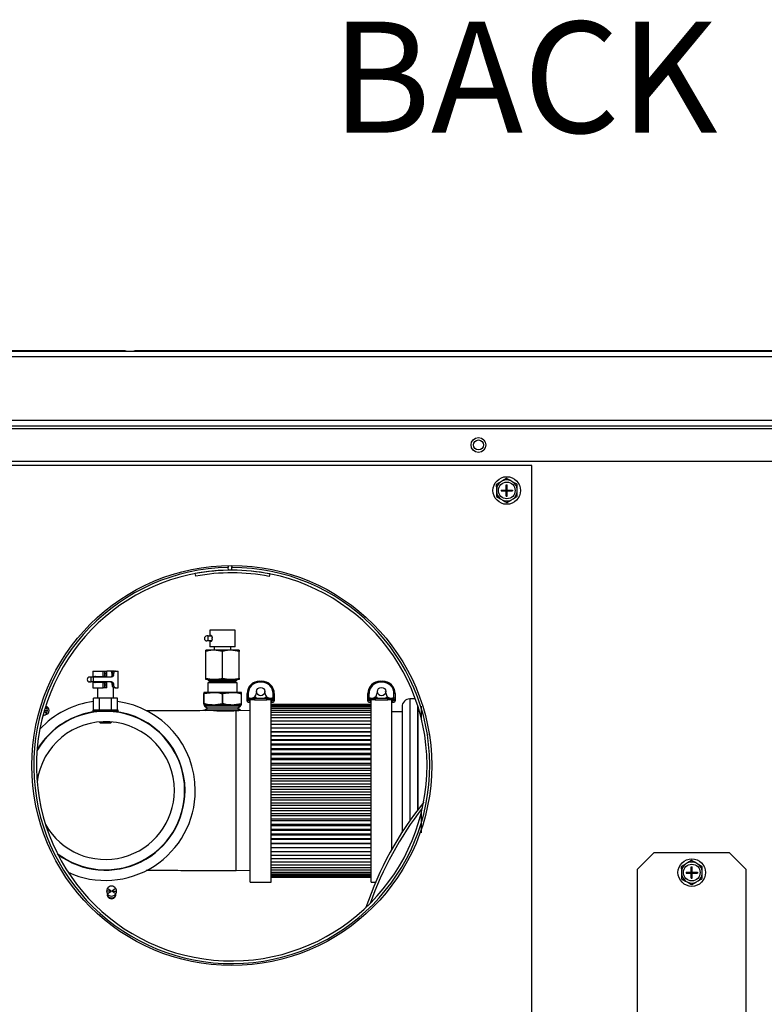
# Model space of a CAD drawing. Units: inches. Extents: x -157 to 61, y 15 to 168.
# Drawn here: x 41 to 52, y 76 to 91 of the extents above; entities that cross this region are included whole.
import ezdxf

# ---------------------------------------------------------------- set-up
doc = ezdxf.new("R2010")
doc.units = ezdxf.units.IN
doc.header["$MEASUREMENT"] = 0
doc.layers.get('0').update_dxf_attribs({"linetype": 'CONTINUOUS'})
doc.styles.add('SLDTEXTSTYLE0', font='TXT', dxfattribs={"width": 0.75})

# ---------------------------------------------------------------- blocks, each defined once
blk = doc.blocks.new('NTH1000 BK')
at = {"color": 7, "linetype": 'Continuous'}
for p, q in [((-23.689, 47.722), (3.287, 47.722)), ((-15.433, 47.73), (-23.599, 47.73)), ((-5.143, 47.73), (-15.259, 47.73)), ((-23.721, 47.644), (3.319, 47.644)), ((3.299, 46.699), (-23.701, 46.699)), ((-23.701, 46.621), (3.299, 46.621)), ((-22.748, 46.581), (2.347, 46.581)), ((2.248, 46.094), (-22.65, 46.094)), ((-9.414, 46.037), (-18.271, 46.037)), ((-9.414, 37.18), (-9.414, 46.037)), ((-9.845, 45.81), (-9.878, 45.79)), ((-9.785, 45.845), (-9.845, 45.81)), ((-9.692, 45.793), (-9.724, 45.811)), ((-9.631, 45.759), (-9.692, 45.793)), ((-9.938, 45.755), (-9.937, 45.685)), ((-9.937, 45.685), (-9.936, 45.647)), ((-9.867, 45.675), (-9.867, 45.661)), ((-9.867, 45.675), (-9.79, 45.675)), ((-9.867, 45.661), (-9.79, 45.661)), ((-9.79, 45.752), (-9.776, 45.752)), ((-9.79, 45.675), (-9.79, 45.752)), ((-9.79, 45.661), (-9.79, 45.675)), ((-9.776, 45.675), (-9.79, 45.675)), ((-9.783, 45.668), (-9.79, 45.675)), ((-9.79, 45.668), (-9.783, 45.668)), ((-9.79, 45.661), (-9.783, 45.668)), ((-9.776, 45.661), (-9.79, 45.661)), ((-9.79, 45.584), (-9.79, 45.661)), ((-9.783, 45.675), (-9.783, 45.668)), ((-9.776, 45.675), (-9.783, 45.668)), ((-9.783, 45.668), (-9.776, 45.661)), ((-9.783, 45.668), (-9.776, 45.668)), ((-9.783, 45.668), (-9.783, 45.661)), ((-9.776, 45.675), (-9.776, 45.752)), ((-9.776, 45.675), (-9.699, 45.675)), ((-9.776, 45.661), (-9.776, 45.675)), ((-9.776, 45.584), (-9.776, 45.661)), ((-9.776, 45.661), (-9.699, 45.661)), ((-9.699, 45.675), (-9.699, 45.661)), ((-9.629, 45.651), (-9.63, 45.689)), ((-9.628, 45.581), (-9.629, 45.651)), ((-9.935, 45.577), (-9.874, 45.543)), ((-9.874, 45.543), (-9.842, 45.525)), ((-9.79, 45.584), (-9.776, 45.584)), ((-9.781, 45.491), (-9.721, 45.527)), ((-9.721, 45.527), (-9.689, 45.546)), ((-13.893, 44.492), (-13.894, 44.531)), ((-13.843, 44.492), (-13.843, 44.531)), ((-14.375, 44.402), (-14.382, 44.441)), ((-13.282, 44.437), (-13.29, 44.398)), ((-14.165, 43.607), (-14.165, 43.531)), ((-13.791, 43.607), (-14.165, 43.607)), ((-13.791, 43.361), (-13.791, 43.607)), ((-14.189, 43.521), (-14.21, 43.521)), ((-14.189, 43.448), (-14.21, 43.448)), ((-14.189, 43.448), (-14.189, 43.521)), ((-14.189, 43.521), (-14.14, 43.521)), ((-14.14, 43.448), (-14.189, 43.448)), ((-14.165, 43.531), (-14.151, 43.531)), ((-14.133, 43.477), (-14.133, 43.492)), ((-14.101, 43.312), (-14.224, 43.312)), ((-14.165, 43.438), (-14.165, 43.361)), ((-14.151, 43.438), (-14.165, 43.438)), ((-13.791, 43.361), (-14.165, 43.361)), ((-14.101, 43.361), (-14.101, 43.312)), ((-13.978, 43.294), (-14.101, 43.312)), ((-13.855, 43.312), (-14.101, 43.312)), ((-13.855, 43.312), (-13.855, 43.361)), ((-13.732, 43.294), (-13.855, 43.312)), ((-13.732, 43.312), (-13.855, 43.312)), ((-14.224, 42.897), (-14.224, 43.294)), ((-13.978, 42.897), (-13.978, 43.294)), ((-13.732, 42.897), (-13.732, 43.294)), ((-15.977, 42.879), (-15.977, 42.879)), ((-15.941, 42.916), (-15.94, 42.916)), ((-15.94, 42.916), (-15.919, 42.916)), ((-15.919, 42.843), (-15.919, 42.916)), ((-15.919, 42.916), (-15.889, 42.916)), ((-15.894, 43.002), (-15.894, 42.925)), ((-15.894, 43.002), (-15.74, 43.002)), ((-15.894, 42.925), (-15.74, 42.925)), ((-15.889, 42.916), (-15.889, 42.843)), ((-15.889, 42.916), (-15.618, 42.916)), ((-15.816, 42.925), (-15.818, 42.916)), ((-15.74, 42.925), (-15.74, 43.002)), ((-15.74, 43.002), (-15.716, 43.002)), ((-15.716, 42.925), (-15.74, 42.925)), ((-15.716, 43.002), (-15.686, 43.002)), ((-15.716, 43.002), (-15.716, 42.925)), ((-15.716, 43.002), (-15.716, 43.002)), ((-15.686, 42.925), (-15.716, 42.925)), ((-15.716, 42.925), (-15.716, 42.925)), ((-15.685, 42.964), (-15.715, 42.964)), ((-15.616, 43.002), (-15.686, 43.002)), ((-15.606, 42.957), (-15.616, 43.002)), ((-15.578, 43.002), (-15.616, 43.002)), ((-15.606, 42.954), (-15.606, 42.964)), ((-15.586, 42.964), (-15.606, 42.964)), ((-15.606, 42.954), (-15.586, 42.954)), ((-15.586, 42.954), (-15.586, 42.964)), ((-15.579, 43.002), (-15.56, 43.002)), ((-15.56, 43.002), (-15.52, 43.002)), ((-15.52, 42.756), (-15.52, 43.002)), ((-14.224, 42.897), (-14.101, 42.879)), ((-14.101, 42.879), (-14.224, 42.879)), ((-14.18, 42.879), (-14.194, 42.871)), ((-14.194, 42.871), (-14.158, 42.851)), ((-13.763, 42.871), (-14.194, 42.871)), ((-13.855, 42.879), (-14.101, 42.879)), ((-13.978, 42.897), (-13.855, 42.879)), ((-13.732, 42.879), (-13.855, 42.879)), ((-13.799, 42.851), (-13.763, 42.871)), ((-13.763, 42.871), (-13.777, 42.879)), ((-15.94, 42.843), (-15.941, 42.843)), ((-15.94, 42.843), (-15.919, 42.843)), ((-15.889, 42.843), (-15.919, 42.843)), ((-15.894, 42.833), (-15.894, 42.756)), ((-15.74, 42.833), (-15.894, 42.833)), ((-15.894, 42.756), (-15.74, 42.756)), ((-15.618, 42.843), (-15.889, 42.843)), ((-15.824, 42.843), (-15.824, 42.833)), ((-15.824, 42.756), (-15.824, 42.601)), ((-15.74, 42.756), (-15.74, 42.833)), ((-15.74, 42.833), (-15.716, 42.833)), ((-15.716, 42.756), (-15.74, 42.756)), ((-15.716, 42.833), (-15.686, 42.833)), ((-15.716, 42.833), (-15.716, 42.756)), ((-15.716, 42.833), (-15.716, 42.833)), ((-15.686, 42.756), (-15.716, 42.756)), ((-15.716, 42.756), (-15.716, 42.756)), ((-15.685, 42.795), (-15.715, 42.795)), ((-15.606, 42.804), (-15.606, 42.795)), ((-15.586, 42.804), (-15.606, 42.804)), ((-15.606, 42.795), (-15.586, 42.795)), ((-15.59, 42.601), (-15.59, 42.761)), ((-15.579, 42.756), (-15.59, 42.756)), ((-15.586, 42.804), (-15.586, 42.795)), ((-15.56, 42.756), (-15.579, 42.756)), ((-15.56, 42.756), (-15.52, 42.756)), ((-14.158, 42.851), (-14.194, 42.83)), ((-14.194, 42.83), (-14.194, 42.689)), ((-13.763, 42.83), (-14.194, 42.83)), ((-13.799, 42.851), (-14.158, 42.851)), ((-13.763, 42.83), (-13.799, 42.851)), ((-13.763, 42.689), (-13.763, 42.83)), ((-13.431, 42.855), (-13.431, 42.839)), ((-13.431, 42.855), (-13.4, 42.855)), ((-13.4, 42.839), (-13.431, 42.839)), ((-13.4, 42.855), (-13.4, 42.839)), ((-11.647, 42.855), (-11.647, 42.839)), ((-11.647, 42.855), (-11.617, 42.855)), ((-11.617, 42.839), (-11.647, 42.839)), ((-11.617, 42.855), (-11.617, 42.839)), ((-15.886, 42.425), (-15.886, 42.601)), ((-15.797, 42.601), (-15.886, 42.601)), ((-15.797, 42.425), (-15.797, 42.601)), ((-15.618, 42.601), (-15.797, 42.601)), ((-15.618, 42.425), (-15.618, 42.601)), ((-15.528, 42.601), (-15.618, 42.601)), ((-15.528, 42.425), (-15.528, 42.601)), ((-14.117, 42.689), (-14.256, 42.689)), ((-14.255, 42.67), (-14.256, 42.67)), ((-14.256, 42.67), (-14.256, 42.522)), ((-14.255, 42.67), (-14.117, 42.689)), ((-14.255, 42.522), (-14.255, 42.67)), ((-13.84, 42.689), (-14.117, 42.689)), ((-13.98, 42.67), (-13.98, 42.522)), ((-13.977, 42.67), (-13.98, 42.67)), ((-13.977, 42.67), (-13.84, 42.689)), ((-13.977, 42.522), (-13.977, 42.67)), ((-13.701, 42.689), (-13.84, 42.689)), ((-13.702, 42.67), (-13.702, 42.522)), ((-13.701, 42.67), (-13.702, 42.67)), ((-13.701, 42.522), (-13.701, 42.67)), ((-13.616, 42.67), (-13.6, 42.67)), ((-13.616, 42.615), (-13.616, 42.67)), ((-13.616, 42.578), (-13.616, 42.615)), ((-13.6, 42.578), (-13.616, 42.578)), ((-13.616, 42.563), (-13.616, 42.578)), ((-13.6, 42.67), (-13.6, 42.609)), ((-13.6, 42.609), (-13.585, 42.609)), ((-13.6, 42.609), (-13.6, 42.578)), ((-13.585, 42.578), (-13.6, 42.578)), ((-13.585, 42.609), (-13.585, 42.578)), ((-13.585, 42.578), (-13.585, 42.563)), ((-13.57, 42.601), (-13.508, 42.601)), ((-13.57, 42.578), (-13.57, 42.601)), ((-13.57, 39.887), (-13.57, 42.578)), ((-13.508, 42.578), (-13.57, 42.578)), ((-13.508, 42.601), (-13.508, 42.578)), ((-13.508, 42.601), (-13.324, 42.601)), ((-13.508, 42.578), (-13.324, 42.578)), ((-13.477, 42.701), (-13.483, 42.665)), ((-13.482, 42.608), (-13.471, 42.601)), ((-13.358, 42.601), (-13.33, 42.627)), ((-13.348, 42.665), (-13.354, 42.701)), ((-13.324, 42.578), (-13.324, 42.601)), ((-13.324, 42.601), (-13.262, 42.601)), ((-13.262, 42.578), (-13.324, 42.578)), ((-13.262, 42.601), (-13.262, 42.578)), ((-13.262, 39.887), (-13.262, 42.578)), ((-13.247, 42.609), (-13.231, 42.609)), ((-13.247, 42.578), (-13.247, 42.609)), ((-13.231, 42.578), (-13.247, 42.578)), ((-13.247, 42.563), (-13.247, 42.578)), ((-13.231, 42.609), (-13.231, 42.67)), ((-13.216, 42.67), (-13.231, 42.67)), ((-13.231, 42.578), (-13.231, 42.609)), ((-13.216, 42.578), (-13.231, 42.578)), ((-13.216, 42.67), (-13.216, 42.615)), ((-13.216, 42.615), (-13.216, 42.578)), ((-13.216, 42.578), (-13.216, 42.563)), ((-11.832, 42.67), (-11.817, 42.67)), ((-11.832, 42.615), (-11.832, 42.67)), ((-11.832, 42.578), (-11.832, 42.615)), ((-11.817, 42.578), (-11.832, 42.578)), ((-11.832, 42.563), (-11.832, 42.578)), ((-11.817, 42.67), (-11.817, 42.609)), ((-11.817, 42.609), (-11.817, 42.578)), ((-11.817, 42.609), (-11.801, 42.609)), ((-11.801, 42.578), (-11.817, 42.578)), ((-11.801, 42.609), (-11.801, 42.578)), ((-11.801, 42.578), (-11.801, 42.563)), ((-11.786, 42.601), (-11.724, 42.601)), ((-11.786, 42.578), (-11.786, 42.601)), ((-11.786, 39.887), (-11.786, 42.578)), ((-11.724, 42.578), (-11.786, 42.578)), ((-11.724, 42.601), (-11.724, 42.578)), ((-11.724, 42.601), (-11.54, 42.601)), ((-11.724, 42.578), (-11.54, 42.578)), ((-11.694, 42.701), (-11.7, 42.665)), ((-11.575, 42.601), (-11.546, 42.627)), ((-11.565, 42.665), (-11.571, 42.701)), ((-11.54, 42.578), (-11.54, 42.601)), ((-11.54, 42.601), (-11.478, 42.601)), ((-11.478, 42.578), (-11.54, 42.578)), ((-11.478, 42.601), (-11.478, 42.578)), ((-11.478, 40.377), (-11.478, 42.578)), ((-11.463, 42.609), (-11.448, 42.609)), ((-11.463, 42.578), (-11.463, 42.609)), ((-11.448, 42.578), (-11.463, 42.578)), ((-11.463, 42.563), (-11.463, 42.578)), ((-11.448, 42.609), (-11.448, 42.67)), ((-11.432, 42.67), (-11.448, 42.67)), ((-11.448, 42.578), (-11.448, 42.609)), ((-11.432, 42.578), (-11.448, 42.578)), ((-11.432, 42.67), (-11.432, 42.615)), ((-11.432, 42.615), (-11.432, 42.578)), ((-11.432, 42.578), (-11.432, 42.563)), ((-11.132, 42.592), (-11.213, 42.592)), ((-11.213, 42.592), (-11.213, 40.8)), ((-16.573, 42.461), (-16.598, 42.444)), ((-14.255, 42.522), (-14.256, 42.522)), ((-14.117, 42.502), (-14.256, 42.502)), ((-14.244, 42.502), (-14.244, 42.483)), ((-14.244, 42.483), (-14.195, 42.457)), ((-13.713, 42.483), (-14.244, 42.483)), ((-14.195, 42.457), (-14.242, 42.428)), ((-14.242, 42.428), (-14.226, 42.419)), ((-13.715, 42.428), (-14.242, 42.428)), ((-13.762, 42.457), (-14.195, 42.457)), ((-13.98, 42.522), (-14.117, 42.502)), ((-13.84, 42.502), (-14.117, 42.502)), ((-13.977, 42.522), (-13.98, 42.522)), ((-13.702, 42.522), (-13.84, 42.502)), ((-13.701, 42.502), (-13.84, 42.502)), ((-13.762, 42.457), (-13.713, 42.483)), ((-13.715, 42.428), (-13.762, 42.457)), ((-13.713, 42.483), (-13.713, 42.502)), ((-13.701, 42.522), (-13.702, 42.522)), ((-13.585, 42.563), (-13.616, 42.563)), ((-13.616, 42.561), (-13.616, 42.563)), ((-13.6, 42.545), (-13.57, 42.545)), ((-13.585, 42.561), (-13.585, 42.563)), ((-13.57, 42.561), (-13.585, 42.561)), ((-13.262, 42.561), (-13.247, 42.561)), ((-13.262, 42.545), (-13.231, 42.545)), ((-13.262, 42.517), (-11.786, 42.517)), ((-13.262, 42.509), (-11.786, 42.509)), ((-13.262, 42.496), (-11.786, 42.496)), ((-13.262, 42.479), (-11.786, 42.479)), ((-13.262, 42.456), (-11.786, 42.456)), ((-13.262, 42.428), (-11.786, 42.428)), ((-13.216, 42.563), (-13.247, 42.563)), ((-13.247, 42.561), (-13.247, 42.563)), ((-13.216, 42.561), (-13.216, 42.563)), ((-11.801, 42.563), (-11.832, 42.563)), ((-11.832, 42.561), (-11.832, 42.563)), ((-11.817, 42.545), (-11.786, 42.545)), ((-11.801, 42.561), (-11.801, 42.563)), ((-11.786, 42.561), (-11.801, 42.561)), ((-11.478, 42.561), (-11.463, 42.561)), ((-11.478, 42.545), (-11.448, 42.545)), ((-11.432, 42.563), (-11.463, 42.563)), ((-11.463, 42.561), (-11.463, 42.563)), ((-11.432, 42.561), (-11.432, 42.563)), ((-11.096, 40.96), (-11.096, 42.488)), ((-11.094, 42.481), (-11.094, 40.963)), ((-16.609, 42.422), (-16.562, 42.422)), ((-16.608, 42.406), (-16.573, 42.383)), ((-16.562, 42.422), (-16.562, 42.422)), ((-16.562, 42.422), (-16.562, 42.422)), ((-15.895, 42.424), (-15.895, 42.409)), ((-15.519, 42.424), (-15.895, 42.424)), ((-15.519, 42.409), (-15.895, 42.409)), ((-15.797, 42.425), (-15.886, 42.425)), ((-15.816, 42.425), (-15.816, 42.424)), ((-15.804, 42.409), (-15.804, 42.405)), ((-15.802, 42.409), (-15.802, 42.405)), ((-15.618, 42.425), (-15.797, 42.425)), ((-15.528, 42.425), (-15.618, 42.425)), ((-15.613, 42.405), (-15.613, 42.409)), ((-15.61, 42.405), (-15.61, 42.409)), ((-15.598, 42.424), (-15.598, 42.425)), ((-15.519, 42.409), (-15.519, 42.424)), ((-13.776, 40.059), (-13.776, 42.42)), ((-13.776, 42.42), (-13.736, 42.42)), ((-13.57, 42.414), (-13.736, 42.42)), ((-13.262, 42.395), (-11.786, 42.395)), ((-13.262, 42.358), (-11.786, 42.358)), ((-13.262, 42.316), (-11.786, 42.316)), ((-11.329, 42.401), (-11.478, 42.401)), ((-15.799, 42.253), (-15.782, 42.236)), ((-15.632, 42.236), (-15.782, 42.236)), ((-15.77, 42.255), (-15.644, 42.255)), ((-15.632, 42.236), (-15.615, 42.253)), ((-13.262, 42.27), (-11.786, 42.27)), ((-13.262, 42.22), (-11.786, 42.22)), ((-13.262, 42.166), (-11.786, 42.166)), ((-13.262, 42.11), (-11.786, 42.11)), ((-13.262, 42.108), (-11.786, 42.108)), ((-13.262, 42.053), (-11.786, 42.053)), ((-13.262, 42.047), (-11.786, 42.047)), ((-13.262, 41.992), (-11.786, 41.992)), ((-13.262, 41.982), (-11.786, 41.982)), ((-13.262, 41.927), (-11.786, 41.927)), ((-13.262, 41.915), (-11.786, 41.915)), ((-13.262, 41.86), (-11.786, 41.86)), ((-13.262, 41.844), (-11.786, 41.844)), ((-13.262, 41.791), (-11.786, 41.791)), ((-13.262, 41.772), (-11.786, 41.772)), ((-13.262, 41.719), (-11.786, 41.719)), ((-13.262, 41.697), (-11.786, 41.697)), ((-13.262, 41.646), (-11.786, 41.646)), ((-13.262, 41.62), (-11.786, 41.62)), ((-13.262, 41.571), (-11.786, 41.571)), ((-13.262, 41.542), (-11.786, 41.542)), ((-13.262, 41.494), (-11.786, 41.494)), ((-13.262, 41.462), (-11.786, 41.462)), ((-13.262, 41.417), (-11.786, 41.417)), ((-13.262, 41.382), (-11.786, 41.382)), ((-13.262, 41.338), (-11.786, 41.338)), ((-13.262, 41.301), (-11.786, 41.301)), ((-13.262, 41.26), (-11.786, 41.26)), ((-13.262, 41.22), (-11.786, 41.22)), ((-13.262, 41.181), (-11.786, 41.181)), ((-13.262, 41.139), (-11.786, 41.139)), ((-13.262, 41.103), (-11.786, 41.103)), ((-13.262, 41.058), (-11.786, 41.058)), ((-13.262, 41.025), (-11.786, 41.025)), ((-13.262, 40.978), (-11.786, 40.978)), ((-13.262, 40.948), (-11.786, 40.948)), ((-13.262, 40.899), (-11.786, 40.899)), ((-13.262, 40.872), (-11.786, 40.872)), ((-13.262, 40.822), (-11.786, 40.822)), ((-13.262, 40.797), (-11.786, 40.797)), ((-13.262, 40.746), (-11.786, 40.746)), ((-13.262, 40.725), (-11.786, 40.725)), ((-13.262, 40.672), (-11.786, 40.672)), ((-13.262, 40.654), (-11.786, 40.654)), ((-13.262, 40.6), (-11.786, 40.6)), ((-13.262, 40.586), (-11.786, 40.586)), ((-11.329, 40.627), (-11.329, 40.622)), ((-13.262, 40.532), (-11.786, 40.532)), ((-13.262, 40.521), (-11.786, 40.521)), ((-13.262, 40.465), (-11.786, 40.465)), ((-13.262, 40.458), (-11.786, 40.458)), ((-13.262, 40.402), (-11.786, 40.402)), ((-13.262, 40.398), (-11.786, 40.398)), ((-13.262, 40.343), (-11.786, 40.343)), ((-13.262, 40.342), (-11.786, 40.342)), ((-13.262, 40.287), (-11.786, 40.287)), ((-7.606, 40.325), (-7.852, 40.079)), ((-7.606, 40.325), (-6.499, 40.325)), ((-6.252, 40.079), (-6.499, 40.325)), ((-13.262, 40.235), (-11.786, 40.235)), ((-13.262, 40.186), (-11.786, 40.186)), ((-13.262, 40.142), (-11.786, 40.142)), ((-13.262, 40.103), (-11.786, 40.103)), ((-7.207, 40.116), (-7.206, 40.046)), ((-7.115, 40.171), (-7.147, 40.152)), ((-7.054, 40.207), (-7.115, 40.171)), ((-7.059, 40.113), (-7.045, 40.113)), ((-7.059, 40.037), (-7.059, 40.113)), ((-7.045, 40.037), (-7.045, 40.113)), ((-6.961, 40.155), (-6.993, 40.173)), ((-6.9, 40.12), (-6.961, 40.155)), ((-13.776, 40.059), (-13.57, 40.067)), ((-13.262, 40.068), (-11.786, 40.068)), ((-13.262, 40.038), (-11.786, 40.038)), ((-13.262, 40.013), (-11.786, 40.013)), ((-13.262, 39.992), (-11.786, 39.992)), ((-13.262, 39.977), (-11.786, 39.977)), ((-13.262, 39.967), (-11.786, 39.967)), ((-13.262, 39.961), (-11.786, 39.961)), ((-7.852, 35.65), (-7.852, 40.079)), ((-7.206, 40.046), (-7.205, 40.009)), ((-7.136, 40.037), (-7.136, 40.022)), ((-7.136, 40.037), (-7.059, 40.037)), ((-7.136, 40.022), (-7.059, 40.022)), ((-7.059, 40.022), (-7.059, 40.037)), ((-7.045, 40.037), (-7.059, 40.037)), ((-7.052, 40.03), (-7.059, 40.037)), ((-7.059, 40.03), (-7.052, 40.03)), ((-7.059, 40.022), (-7.052, 40.03)), ((-7.059, 39.946), (-7.059, 40.022)), ((-7.045, 40.022), (-7.059, 40.022)), ((-7.052, 40.037), (-7.052, 40.03)), ((-7.045, 40.037), (-7.052, 40.03)), ((-7.052, 40.03), (-7.045, 40.022)), ((-7.052, 40.03), (-7.045, 40.03)), ((-7.052, 40.03), (-7.052, 40.022)), ((-7.045, 40.037), (-6.968, 40.037)), ((-7.045, 40.022), (-7.045, 40.037)), ((-7.045, 40.022), (-6.968, 40.022)), ((-7.045, 39.946), (-7.045, 40.022)), ((-6.968, 40.037), (-6.968, 40.022)), ((-6.898, 40.013), (-6.899, 40.05)), ((-6.897, 39.943), (-6.898, 40.013)), ((-6.252, 40.079), (-6.252, 35.65)), ((-13.57, 39.887), (-13.489, 39.887)), ((-13.342, 39.887), (-13.262, 39.887)), ((-11.786, 39.887), (-11.72, 39.887)), ((-7.204, 39.939), (-7.143, 39.905)), ((-7.143, 39.905), (-7.111, 39.887)), ((-7.059, 39.946), (-7.045, 39.946)), ((-7.05, 39.853), (-6.99, 39.888)), ((-6.99, 39.888), (-6.958, 39.907)), ((-15.691, 39.756), (-15.691, 39.756)), ((-15.622, 39.756), (-15.691, 39.756)), ((-15.691, 39.756), (-15.691, 39.756)), ((-15.612, 39.756), (-15.543, 39.756)), ((-15.543, 39.756), (-15.543, 39.756)), ((-15.543, 39.756), (-15.543, 39.756))]:
    blk.add_line(p, q, dxfattribs=at)
at = {"color": 7, "linetype": 'Continuous', "flags": 128}
blk.add_lwpolyline([(-16.591, 42.481), (-16.585, 42.476), (-16.573, 42.461)], dxfattribs=at)
at = {"color": 7, "linetype": 'Continuous'}
for centre, radius in [((-10.201, 46.34), 0.109), ((-10.201, 46.34), 0.0738), ((-9.783, 45.668), 0.204), ((-9.783, 45.668), 0.123), ((-13.843, 41.609), 2.952), ((-13.416, 42.701), 0.0615), ((-11.632, 42.701), 0.0615), ((-7.052, 40.03), 0.204), ((-7.052, 40.03), 0.123)]:
    blk.add_circle(centre, radius, dxfattribs=at)
for centre, radius, start, end in [((-9.783, 45.668), 0.155, 127.6629, 173.8123), ((-9.783, 45.668), 0.155, 67.6629, 113.8123), ((-9.783, 45.668), 0.155, 7.6629, 53.8123), ((-9.783, 45.668), 0.155, 187.6629, 233.8123), ((-9.783, 45.668), 0.155, 307.6629, 353.8123), ((-9.783, 45.668), 0.155, 247.6629, 293.8123), ((-13.843, 41.609), 2.923, 91, 90), ((-13.843, 41.609), 2.883, 91, 90), ((-13.843, 41.609), 2.883, 78.7901, 100.7894), ((-13.843, 41.609), 2.844, 78.7901, 100.7894), ((-14.21, 43.485), 0.036, 90.5994, 180.5871), ((-14.21, 43.484), 0.036, 179.4129, 269.4006), ((-15.94, 42.879), 0.0364, 90.0101, 180.0101), ((-15.941, 42.879), 0.0364, 90.0101, 180.0101), ((-15.94, 42.879), 0.0364, 179.9899, 269.9899), ((-15.941, 42.879), 0.0364, 179.9899, 269.9899), ((-16.076, 42.973), 0.362, 358.4812, 4.5651), ((-16.076, 42.954), 0.362, 355.4349, 1.5188), ((-16.047, 42.973), 0.362, 358.4812, 4.5651), ((-16.047, 42.954), 0.362, 355.4349, 1.5188), ((-16.076, 42.804), 0.362, 358.4812, 4.5651), ((-16.076, 42.785), 0.362, 355.4349, 1.5188), ((-16.047, 42.804), 0.362, 358.4812, 4.5651), ((-16.047, 42.785), 0.362, 355.4349, 1.5188), ((-13.431, 42.67), 0.185, 90, 180), ((-13.431, 42.67), 0.169, 90, 180), ((-13.4, 42.67), 0.185, 0, 90), ((-13.4, 42.67), 0.169, 0, 90), ((-11.647, 42.67), 0.185, 90, 180), ((-11.647, 42.67), 0.169, 90, 180), ((-11.617, 42.67), 0.185, 0, 90), ((-11.617, 42.67), 0.169, 0, 90), ((-13.556, 42.677), 0.074, 247.1853, 350.66), ((-13.275, 42.677), 0.074, 189.34, 292.8147), ((-11.773, 42.677), 0.074, 247.1853, 350.66), ((-11.492, 42.677), 0.074, 189.34, 292.8147), ((-11.213, 42.476), 0.116, 90, 180), ((-15.707, 41.24), 1.326, 97.7566, 136.906), ((-16.601, 42.422), 0.063, 0, 79.5741), ((-16.636, 42.422), 0.0738, 0.0941, 31.8487), ((-15.707, 41.24), 1.326, 0, 82.2434), ((-13.6, 42.561), 0.0154, 180, 270), ((-13.231, 42.561), 0.0154, 270, 0), ((-11.817, 42.561), 0.0154, 180, 270), ((-11.448, 42.561), 0.0154, 270, 0), ((-11.094, 42.483), 0.00775, 110.1347, 180), ((-15.707, 41.24), 1.169, 0, 149.8601), ((-15.707, 41.24), 1.175, 95.7476, 149.2669), ((-16.636, 42.422), 0.0738, 274.8861, 328.1513), ((-16.601, 42.422), 0.063, 273.8909, 0), ((-16.636, 42.422), 0.0738, 328.1513, 359.9059), ((-16.636, 42.422), 0.0738, 359.9059, 0.0941), ((-15.707, 41.24), 1.175, 0, 84.2524), ((-15.707, 41.24), 1.017, 0, 172.7415), ((-15.707, 41.24), 1.017, 209.6089, 0), ((-15.707, 41.24), 1.169, 232.4904, 0), ((-15.707, 41.24), 1.175, 233.0835, 0), ((-15.707, 41.24), 1.326, 245.4445, 0), ((-7.073, 37.904), 5.052, 141.1893, 161.4367), ((-7.073, 37.904), 5.013, 142.1278, 160.5476), ((-7.052, 40.03), 0.155, 127.6629, 173.8123), ((-7.052, 40.03), 0.155, 67.6629, 113.8123), ((-7.052, 40.03), 0.155, 7.6629, 53.8123), ((-7.052, 40.03), 0.155, 187.6629, 233.8123), ((-7.052, 40.03), 0.155, 307.6629, 353.8123), ((-15.617, 39.756), 0.0738, 31.8487, 148.1513), ((-7.052, 40.03), 0.155, 247.6629, 293.8123), ((-15.617, 39.756), 0.0738, 148.1513, 179.9059), ((-15.617, 39.756), 0.0738, 180.0941, 211.8487), ((-15.617, 39.756), 0.0738, 179.9059, 180.0941), ((-15.617, 39.707), 0.063, 171.2735, 8.7265), ((-15.617, 39.756), 0.0738, 211.8487, 328.1513), ((-15.617, 39.756), 0.0999, 239.0658, 300.9342), ((-15.617, 39.756), 0.00492, 174.8408, 185.1592), ((-15.617, 39.756), 0.00492, 354.8408, 5.1592), ((-15.617, 39.756), 0.0738, 0.0941, 31.8487), ((-15.617, 39.756), 0.0738, 328.1513, 359.9059), ((-15.617, 39.756), 0.0738, 359.9059, 0.0941)]:
    blk.add_arc(centre, radius, start, end, dxfattribs=at)
for centre, major_axis, ratio, start_param, end_param in [((-15.433, 47.668), (0, 0.062), 0.999391, 5.77708, 6.283185), ((-15.259, 47.668), (0, 0.062), 0.999391, 0, 0.506105), ((-13.6, 42.615), (0.0154, 0), 0.414214, 3.141593, 4.712389), ((-13.231, 42.615), (0.0154, 0), 0.414214, 4.712389, 6.283185), ((-11.817, 42.615), (0.0154, 0), 0.414214, 3.141593, 4.712389), ((-11.448, 42.615), (0.0154, 0), 0.414214, 4.712389, 6.283185), ((-13.489, 41.24), (7.674, 0), 0.176327, 4.712389, 4.734488), ((-13.342, 41.24), (7.674, 0), 0.176327, 4.702831, 4.715944), ((-13.314, 41.24), (0, 1.353), 0.175523, 3.119493, 3.138038)]:
    blk.add_ellipse(centre, major_axis=major_axis, ratio=ratio, start_param=start_param, end_param=end_param, dxfattribs=at)
for points, knots in [([(-9.878, 45.79), (-9.888, 45.784), (-9.908, 45.772), (-9.928, 45.761), (-9.938, 45.755)], [0, 0, 0, 0, 0.50971, 1, 1, 1, 1]), ([(-9.724, 45.811), (-9.735, 45.817), (-9.755, 45.828), (-9.775, 45.84), (-9.785, 45.845)], [0, 0, 0, 0, 0.514884, 1, 1, 1, 1]), ([(-9.936, 45.647), (-9.936, 45.634), (-9.936, 45.611), (-9.936, 45.588), (-9.935, 45.577)], [0, 0, 0, 0, 0.56147, 1, 1, 1, 1]), ([(-9.63, 45.689), (-9.63, 45.702), (-9.63, 45.725), (-9.631, 45.748), (-9.631, 45.759)], [0, 0, 0, 0, 0.56147, 1, 1, 1, 1]), ([(-9.842, 45.525), (-9.831, 45.519), (-9.811, 45.508), (-9.791, 45.496), (-9.781, 45.491)], [0, 0, 0, 0, 0.514884, 1, 1, 1, 1]), ([(-9.689, 45.546), (-9.678, 45.552), (-9.658, 45.564), (-9.638, 45.576), (-9.628, 45.581)], [0, 0, 0, 0, 0.50971, 1, 1, 1, 1]), ([(-13.9, 44.555), (-13.899, 44.552), (-13.897, 44.544), (-13.895, 44.536), (-13.894, 44.531), (-13.894, 44.531), (-13.894, 44.531)], [0, 0, 0, 0, 0.253359, 0.549601, 0.83736, 1, 1, 1, 1]), ([(-13.843, 44.531), (-13.842, 44.532), (-13.842, 44.533), (-13.84, 44.539), (-13.838, 44.547), (-13.837, 44.552), (-13.836, 44.554)], [0, 0, 0, 0, 0.286962, 0.573772, 0.864893, 1, 1, 1, 1]), ([(-14.151, 43.531), (-14.15, 43.53), (-14.146, 43.53), (-14.141, 43.523), (-14.136, 43.513), (-14.134, 43.503), (-14.133, 43.495), (-14.133, 43.492)], [0, 0, 0, 0, 0.212971, 0.426051, 0.637266, 0.849755, 1, 1, 1, 1]), ([(-14.133, 43.477), (-14.133, 43.472), (-14.134, 43.464), (-14.138, 43.452), (-14.142, 43.444), (-14.147, 43.439), (-14.15, 43.438), (-14.151, 43.438)], [0, 0, 0, 0, 0.213906, 0.427819, 0.641413, 0.853419, 1, 1, 1, 1]), ([(-14.101, 43.312), (-14.121, 43.311), (-14.162, 43.31), (-14.203, 43.3), (-14.224, 43.294)], [0, 0, 0, 0, 0.461763, 1, 1, 1, 1]), ([(-14.224, 43.294), (-14.224, 43.297), (-14.224, 43.308), (-14.224, 43.31), (-14.224, 43.312)], [0, 0, 0, 0, 0.254985, 1, 1, 1, 1]), ([(-13.855, 43.312), (-13.875, 43.311), (-13.916, 43.31), (-13.957, 43.3), (-13.978, 43.294)], [0, 0, 0, 0, 0.461763, 1, 1, 1, 1]), ([(-13.732, 43.312), (-13.732, 43.31), (-13.732, 43.308), (-13.732, 43.297), (-13.732, 43.294)], [0, 0, 0, 0, 0.745015, 1, 1, 1, 1]), ([(-15.85, 42.916), (-15.851, 42.917), (-15.854, 42.921), (-15.859, 42.925), (-15.863, 42.925), (-15.865, 42.925)], [0, 0, 0, 0, 0.217278, 0.680044, 1, 1, 1, 1]), ([(-15.843, 42.925), (-15.841, 42.925), (-15.836, 42.924), (-15.831, 42.92), (-15.829, 42.916), (-15.828, 42.916)], [0, 0, 0, 0, 0.458306, 0.916938, 1, 1, 1, 1]), ([(-15.638, 42.916), (-15.634, 42.916), (-15.626, 42.917), (-15.617, 42.923), (-15.61, 42.933), (-15.606, 42.944), (-15.606, 42.951), (-15.606, 42.954)], [0, 0, 0, 0, 0.212889, 0.425955, 0.635792, 0.846948, 1, 1, 1, 1]), ([(-15.586, 42.954), (-15.587, 42.95), (-15.587, 42.941), (-15.593, 42.93), (-15.6, 42.921), (-15.609, 42.916), (-15.616, 42.916), (-15.618, 42.916)], [0, 0, 0, 0, 0.213698, 0.427406, 0.640712, 0.852469, 1, 1, 1, 1]), ([(-15.606, 42.964), (-15.605, 42.968), (-15.605, 42.977), (-15.6, 42.988), (-15.593, 42.997), (-15.585, 43.002), (-15.581, 43.002), (-15.579, 43.002)], [0, 0, 0, 0, 0.213282, 0.426577, 0.639307, 0.84987, 1, 1, 1, 1]), ([(-15.56, 43.002), (-15.562, 43.002), (-15.568, 43.001), (-15.576, 42.995), (-15.582, 42.985), (-15.586, 42.974), (-15.586, 42.967), (-15.586, 42.964)], [0, 0, 0, 0, 0.213417, 0.426961, 0.638194, 0.850397, 1, 1, 1, 1]), ([(-14.224, 42.879), (-14.224, 42.881), (-14.224, 42.884), (-14.224, 42.894), (-14.224, 42.897)], [0, 0, 0, 0, 0.745015, 1, 1, 1, 1]), ([(-14.101, 42.879), (-14.082, 42.88), (-14.041, 42.882), (-14, 42.892), (-13.978, 42.897)], [0, 0, 0, 0, 0.461763, 1, 1, 1, 1]), ([(-13.855, 42.879), (-13.836, 42.88), (-13.795, 42.882), (-13.754, 42.892), (-13.732, 42.897)], [0, 0, 0, 0, 0.461763, 1, 1, 1, 1]), ([(-13.732, 42.897), (-13.732, 42.894), (-13.732, 42.884), (-13.732, 42.881), (-13.732, 42.879)], [0, 0, 0, 0, 0.254985, 1, 1, 1, 1]), ([(-15.865, 42.833), (-15.863, 42.833), (-15.858, 42.834), (-15.852, 42.838), (-15.85, 42.842), (-15.85, 42.843)], [0, 0, 0, 0, 0.460383, 0.921, 1, 1, 1, 1]), ([(-15.829, 42.843), (-15.83, 42.841), (-15.832, 42.837), (-15.838, 42.834), (-15.841, 42.833), (-15.843, 42.833)], [0, 0, 0, 0, 0.216178, 0.675786, 1, 1, 1, 1]), ([(-15.606, 42.804), (-15.606, 42.809), (-15.607, 42.817), (-15.612, 42.829), (-15.619, 42.837), (-15.629, 42.842), (-15.635, 42.843), (-15.638, 42.843)], [0, 0, 0, 0, 0.213282, 0.426577, 0.639307, 0.84987, 1, 1, 1, 1]), ([(-15.618, 42.843), (-15.615, 42.842), (-15.607, 42.842), (-15.598, 42.835), (-15.591, 42.826), (-15.587, 42.815), (-15.587, 42.807), (-15.586, 42.804)], [0, 0, 0, 0, 0.213417, 0.426961, 0.638194, 0.850397, 1, 1, 1, 1]), ([(-15.579, 42.756), (-15.582, 42.757), (-15.587, 42.757), (-15.595, 42.764), (-15.601, 42.773), (-15.605, 42.784), (-15.605, 42.792), (-15.606, 42.795)], [0, 0, 0, 0, 0.212889, 0.425955, 0.635792, 0.846948, 1, 1, 1, 1]), ([(-15.586, 42.795), (-15.586, 42.79), (-15.586, 42.782), (-15.581, 42.77), (-15.574, 42.762), (-15.566, 42.757), (-15.562, 42.756), (-15.56, 42.756)], [0, 0, 0, 0, 0.213698, 0.427406, 0.640712, 0.852469, 1, 1, 1, 1]), ([(-14.256, 42.689), (-14.256, 42.687), (-14.256, 42.684), (-14.256, 42.672), (-14.256, 42.67)], [0, 0, 0, 0, 0.750874, 1, 1, 1, 1]), ([(-14.117, 42.689), (-14.095, 42.688), (-14.049, 42.687), (-14.004, 42.675), (-13.98, 42.67)], [0, 0, 0, 0, 0.468708, 1, 1, 1, 1]), ([(-13.84, 42.689), (-13.818, 42.688), (-13.772, 42.687), (-13.726, 42.675), (-13.702, 42.67)], [0, 0, 0, 0, 0.468745, 1, 1, 1, 1]), ([(-13.701, 42.67), (-13.701, 42.672), (-13.701, 42.684), (-13.701, 42.687), (-13.701, 42.689)], [0, 0, 0, 0, 0.249126, 1, 1, 1, 1]), ([(-13.5, 42.601), (-13.501, 42.603), (-13.504, 42.608), (-13.509, 42.616), (-13.511, 42.62)], [0, 0, 0, 0, 0.405423, 1, 1, 1, 1]), ([(-13.502, 42.629), (-13.495, 42.62), (-13.487, 42.609), (-13.476, 42.602), (-13.473, 42.601)], [0, 0, 0, 0, 0.809054, 1, 1, 1, 1]), ([(-13.321, 42.62), (-13.322, 42.618), (-13.326, 42.61), (-13.329, 42.605), (-13.331, 42.601)], [0, 0, 0, 0, 0.21507, 1, 1, 1, 1]), ([(-11.716, 42.601), (-11.718, 42.603), (-11.721, 42.608), (-11.725, 42.616), (-11.727, 42.62)], [0, 0, 0, 0, 0.405423, 1, 1, 1, 1]), ([(-11.718, 42.629), (-11.711, 42.62), (-11.703, 42.609), (-11.692, 42.602), (-11.69, 42.601)], [0, 0, 0, 0, 0.809054, 1, 1, 1, 1]), ([(-11.537, 42.62), (-11.538, 42.618), (-11.542, 42.61), (-11.545, 42.605), (-11.548, 42.601)], [0, 0, 0, 0, 0.21507, 1, 1, 1, 1]), ([(-14.256, 42.522), (-14.256, 42.519), (-14.256, 42.507), (-14.256, 42.505), (-14.256, 42.502)], [0, 0, 0, 0, 0.249126, 1, 1, 1, 1]), ([(-14.117, 42.502), (-14.139, 42.503), (-14.185, 42.505), (-14.231, 42.516), (-14.255, 42.522)], [0, 0, 0, 0, 0.468745, 1, 1, 1, 1]), ([(-13.84, 42.502), (-13.862, 42.503), (-13.908, 42.505), (-13.953, 42.516), (-13.977, 42.522)], [0, 0, 0, 0, 0.468708, 1, 1, 1, 1]), ([(-13.701, 42.502), (-13.701, 42.505), (-13.701, 42.507), (-13.701, 42.519), (-13.701, 42.522)], [0, 0, 0, 0, 0.750874, 1, 1, 1, 1]), ([(-11.329, 42.475), (-11.329, 42.475), (-11.329, 42.476), (-11.329, 42.464), (-11.329, 42.434), (-11.329, 42.382), (-11.329, 42.314), (-11.329, 42.231), (-11.329, 42.13), (-11.329, 42.021), (-11.329, 41.91), (-11.329, 41.801), (-11.329, 41.686), (-11.329, 41.524), (-11.329, 41.356), (-11.329, 41.188), (-11.329, 41.052), (-11.329, 40.909), (-11.329, 40.761), (-11.329, 40.671), (-11.329, 40.627)], [0, 0, 0, 0, 0.021117, 0.069394, 0.131163, 0.191247, 0.249524, 0.307809, 0.367892, 0.429655, 0.47794, 0.526217, 0.575527, 0.624828, 0.723307, 0.771592, 0.81987, 0.881639, 0.941717, 1, 1, 1, 1]), ([(-11.044, 42.304), (-11.044, 42.31), (-11.044, 42.365), (-11.044, 42.428), (-11.044, 42.486), (-11.044, 42.485), (-11.044, 42.485)], [0, 0, 0, 0, 0.04882, 0.40548, 0.762141, 1, 1, 1, 1]), ([(-14.111, 42.42), (-14.149, 42.42), (-14.25, 42.419), (-14.399, 42.418), (-14.551, 42.418), (-14.678, 42.417), (-14.782, 42.417), (-14.869, 42.416), (-14.96, 42.416), (-15.041, 42.415), (-15.091, 42.415), (-15.106, 42.415)], [0, 0, 0, 0, 0.09997, 0.263185, 0.407239, 0.532489, 0.639151, 0.727345, 0.808393, 0.944298, 1, 1, 1, 1]), ([(-14.111, 42.419), (-14.095, 42.419), (-14.055, 42.419), (-13.976, 42.417), (-13.888, 42.416), (-13.82, 42.418), (-13.788, 42.419), (-13.776, 42.42)], [0, 0, 0, 0, 0.147844, 0.383453, 0.621413, 0.859158, 1, 1, 1, 1]), ([(-10.958, 42.042), (-10.956, 42.046), (-10.949, 42.055), (-10.948, 42.065), (-10.948, 42.071)], [0, 0, 0, 0, 0.451645, 1, 1, 1, 1]), ([(-11.044, 40.615), (-11.044, 40.688), (-11.044, 40.792), (-11.044, 40.907), (-11.044, 40.942)], [0, 0, 0, 0, 0.697099, 1, 1, 1, 1]), ([(-7.147, 40.152), (-7.157, 40.146), (-7.177, 40.134), (-7.197, 40.122), (-7.207, 40.116)], [0, 0, 0, 0, 0.50971, 1, 1, 1, 1]), ([(-6.993, 40.173), (-7.004, 40.179), (-7.024, 40.19), (-7.045, 40.202), (-7.054, 40.207)], [0, 0, 0, 0, 0.514884, 1, 1, 1, 1]), ([(-6.899, 40.05), (-6.899, 40.064), (-6.899, 40.087), (-6.9, 40.11), (-6.9, 40.12)], [0, 0, 0, 0, 0.56147, 1, 1, 1, 1]), ([(-15.105, 40.066), (-15.079, 40.065), (-15.007, 40.065), (-14.867, 40.064), (-14.693, 40.063), (-14.499, 40.062), (-14.289, 40.061), (-14.047, 40.06), (-13.869, 40.06), (-13.776, 40.059)], [0, 0, 0, 0, 0.075577, 0.207131, 0.364616, 0.500022, 0.650608, 0.816953, 1, 1, 1, 1]), ([(-7.205, 40.009), (-7.205, 39.996), (-7.205, 39.973), (-7.205, 39.949), (-7.204, 39.939)], [0, 0, 0, 0, 0.56147, 1, 1, 1, 1]), ([(-7.111, 39.887), (-7.1, 39.881), (-7.08, 39.869), (-7.06, 39.858), (-7.05, 39.853)], [0, 0, 0, 0, 0.514884, 1, 1, 1, 1]), ([(-6.958, 39.907), (-6.947, 39.913), (-6.927, 39.925), (-6.907, 39.937), (-6.897, 39.943)], [0, 0, 0, 0, 0.50971, 1, 1, 1, 1]), ([(-15.622, 39.757), (-15.623, 39.757), (-15.629, 39.761), (-15.648, 39.774), (-15.666, 39.786), (-15.68, 39.795)], [0, 0, 0, 0, 0.058768, 0.294141, 1, 1, 1, 1]), ([(-15.68, 39.717), (-15.663, 39.728), (-15.644, 39.741), (-15.624, 39.754), (-15.622, 39.756)], [0, 0, 0, 0, 0.883956, 1, 1, 1, 1]), ([(-15.554, 39.795), (-15.571, 39.784), (-15.59, 39.772), (-15.61, 39.758), (-15.612, 39.757)], [0, 0, 0, 0, 0.883956, 1, 1, 1, 1]), ([(-15.612, 39.756), (-15.611, 39.755), (-15.605, 39.751), (-15.586, 39.738), (-15.568, 39.726), (-15.554, 39.717)], [0, 0, 0, 0, 0.058768, 0.294141, 1, 1, 1, 1])]:
    blk.add_open_spline(points, degree=3, knots=knots, dxfattribs=at)

msp = doc.modelspace()

# ---------------------------------------------------------------- block references
msp.add_blockref('NTH1000 BK', (58.1, 38.363))

# ---------------------------------------------------------------- texts
at = {"color": 7, "linetype": 'Continuous', "insert": (45.728, 90.95), "char_height": 1.6402, "attachment_point": 1, "style": 'SLDTEXTSTYLE0'}
msp.add_mtext('BACK', dxfattribs=at)

doc.saveas('drawing.dxf')
